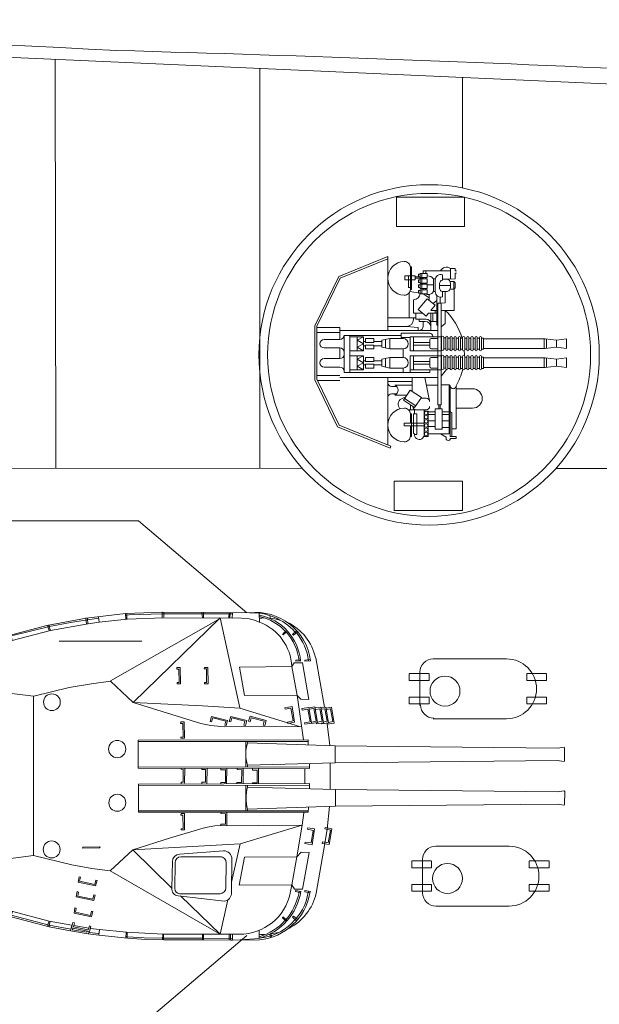
# Model space of a CAD drawing. Extents: x 12863 to 13539, y -7997 to -7733.
# Drawn here: x 13273 to 13297, y -7974 to -7932 of the extents above; entities that cross this region are included whole.
import ezdxf

# ---------------------------------------------------------------- set-up
doc = ezdxf.new("R2010")
doc.units = 0
doc.layers.add('1', color=7, linetype='CONTINUOUS', lineweight=20)

# ---------------------------------------------------------------- blocks, each defined once
blk = doc.blocks.new('pa5_1')
at = {"layer": '1', "color": 7, "linetype": 'Continuous'}
for p, q in [((-1.247, 7.559), (-0.796, 7.612)), ((-0.796, 7.612), (-0.767, 7.376)), ((-0.79, 7.612), (0.44, 7.744)), ((0.368, 7.728), (0.384, 7.506)), ((0.443, 7.676), (0.391, 7.676)), ((0.43, 7.512), (0.428, 7.74)), ((0.44, 7.744), (1.248, 7.8)), ((1.154, 7.732), (0.442, 7.684)), ((1.941, 7.748), (1.154, 7.732)), ((1.248, 7.8), (2.001, 7.816)), ((3.644, 7.75), (1.941, 7.748)), ((1.949, 7.81), (1.954, 7.571)), ((1.993, 7.584), (1.993, 7.816)), ((2.001, 7.816), (3.714, 7.814)), ((4.798, 7.763), (3.644, 7.75)), ((3.654, 7.808), (3.654, 7.58)), ((3.704, 7.584), (3.7, 7.804)), ((3.714, 7.814), (4.872, 7.826)), ((4.788, 7.754), (4.937, 7.751)), ((4.802, 7.818), (4.8, 7.588)), ((4.86, 7.59), (4.862, 7.824)), ((4.872, 7.826), (4.946, 7.824)), ((4.944, 7.82), (4.942, 7.592)), ((4.946, 7.824), (6.104, 7.818)), ((6.094, 7.765), (5.275, 7.814)), ((6.096, 7.756), (6.096, 7.407)), ((6.548, 7.573), (6.581, 7.721)), ((6.632, 7.703), (6.599, 7.565)), ((-4.547, 6.831), (-2.914, 7.255)), ((-2.984, 7.234), (-2.98, 7.164)), ((-1.997, 7.362), (-2.923, 7.181)), ((-2.923, 7.181), (-2.914, 7.255)), ((-1.952, 7.189), (-2.923, 7.008)), ((-2.914, 7.255), (-2.001, 7.423)), ((-2.001, 7.423), (-1.247, 7.559)), ((-1.952, 7.189), (-2.001, 7.423)), ((-1.183, 7.464), (-1.96, 7.296)), ((-1.96, 7.296), (-1.899, 7.065)), ((-1.31, 7.485), (-1.919, 7.382)), ((-1.919, 7.382), (-1.911, 7.308)), ((-1.249, 7.39), (-1.882, 7.259)), ((-1.882, 7.259), (-1.862, 7.197)), ((-1.22, 7.308), (-1.862, 7.197)), ((-1.829, 7.082), (-1.862, 7.197)), ((-1.29, 7.46), (-1.31, 7.485)), ((-1.22, 7.308), (-1.249, 7.39)), ((-1.247, 7.559), (-1.183, 7.464)), ((-1.22, 7.308), (-1.195, 7.209)), ((-1.21, 7.503), (-0.786, 7.549)), ((-1.195, 7.209), (-1.129, 7.238)), ((-1.129, 7.238), (-1.183, 7.464)), ((-0.767, 7.37), (-1.146, 7.329)), ((0.393, 7.493), (-0.767, 7.37)), ((-0.307, 4.852), (4.424, 7.575)), ((1.972, 7.567), (0.393, 7.493)), ((5.245, 7.577), (1.972, 7.567)), ((4.424, 7.575), (2.721, 5.93)), ((4.424, 7.575), (4.744, 6.103)), ((-5.773, 6.444), (-4.547, 6.831)), ((-4.541, 6.586), (-4.617, 6.8)), ((-4.49, 6.603), (-4.562, 6.825)), ((-2.923, 7.181), (-4.556, 6.757)), ((-2.923, 7.008), (-4.535, 6.58)), ((-2.98, 7.164), (-2.923, 7.008)), ((-2.873, 7.024), (-2.923, 7.181)), ((-1.899, 7.065), (-1.829, 7.082)), ((-1.853, 6.67), (-1.109, 6.827)), ((-1.144, 6.769), (-1.795, 6.635)), ((-1.103, 6.583), (-1.144, 6.769)), ((-1.109, 6.827), (-1.045, 6.6)), ((7.247, 7.02), (7.089, 6.866)), ((7.089, 6.866), (7.115, 6.823)), ((7.115, 6.823), (7.295, 6.982)), ((7.701, 6.998), (7.531, 6.844)), ((7.531, 6.844), (7.572, 6.799)), ((7.572, 6.799), (7.752, 6.949)), ((-5.765, 6.387), (-7.587, 5.667)), ((-6.135, 6.313), (-5.773, 6.444)), ((-5.699, 6.226), (-5.781, 6.428)), ((-4.535, 6.58), (-5.72, 6.21)), ((-4.547, 6.753), (-4.601, 6.74)), ((-1.818, 6.443), (-1.853, 6.67)), ((-1.76, 6.46), (-1.818, 6.443)), ((-1.795, 6.635), (-1.76, 6.46)), ((-1.045, 6.6), (-1.103, 6.583)), ((-7.604, 5.733), (-6.135, 6.313)), ((-6.09, 6.07), (-7.546, 5.502)), ((-6.193, 6.286), (-6.102, 6.066)), ((-6.059, 6.095), (-6.141, 6.313)), ((-5.72, 6.21), (-6.09, 6.07)), ((-1.755, 5.975), (-1.01, 6.132)), ((-1.72, 5.748), (-1.755, 5.975)), ((-1.045, 6.074), (-1.696, 5.94)), ((-1.696, 5.94), (-1.662, 5.765)), ((-1.004, 5.887), (-1.045, 6.074)), ((-1.01, 6.132), (-0.946, 5.905)), ((4.596, 6.158), (2.623, 5.922)), ((-8.995, 5.064), (-7.604, 5.733)), ((-7.587, 5.667), (-8.932, 5.029)), ((-7.546, 5.502), (-8.889, 4.861)), ((-7.641, 5.65), (-7.669, 5.696)), ((-7.575, 5.498), (-7.641, 5.65)), ((-7.616, 5.729), (-7.591, 5.675)), ((-7.591, 5.675), (-7.521, 5.502)), ((-1.662, 5.765), (-1.72, 5.748)), ((-1.674, 5.34), (-0.93, 5.497)), ((-0.946, 5.905), (-1.004, 5.887)), ((-0.93, 5.497), (-0.866, 5.27)), ((2.35, 5.593), (0.664, 3.948)), ((2.35, 5.593), (2.367, 4.456)), ((2.469, 5.61), (2.484, 4.502)), ((4.412, 5.838), (2.694, 5.835)), ((4.683, 4.518), (4.667, 5.582)), ((4.923, 4.349), (4.905, 5.801)), ((7.492, 5.453), (7.431, 5.814)), ((7.607, 5.642), (7.492, 5.453)), ((7.953, 5.642), (7.607, 5.642)), ((7.87, 5.796), (7.648, 5.747)), ((7.648, 5.747), (7.659, 5.696)), ((7.659, 5.696), (7.895, 5.739)), ((7.803, 5.794), (7.815, 5.727)), ((8.241, 4.063), (7.953, 5.642)), ((8.261, 5.796), (8.051, 5.749)), ((8.051, 5.749), (8.058, 5.702)), ((8.058, 5.702), (8.292, 5.735)), ((8.212, 5.784), (8.204, 5.731)), ((8.292, 5.735), (8.271, 5.801)), ((8.539, 5.817), (8.915, 3.676)), ((-1.639, 5.113), (-1.674, 5.34)), ((-1.581, 5.131), (-1.639, 5.113)), ((-0.965, 5.439), (-1.616, 5.305)), ((-1.616, 5.305), (-1.581, 5.131)), ((-0.924, 5.253), (-0.965, 5.439)), ((-0.866, 5.27), (-0.924, 5.253)), ((5.279, 3.701), (4.909, 5.346)), ((5.46, 4.268), (5.238, 5.469)), ((5.238, 5.469), (7.492, 5.453)), ((7.492, 5.453), (7.714, 4.26)), ((-9.13, 4.898), (-9.15, 4.848)), ((-8.928, 4.766), (-9.15, 4.848)), ((-9.13, 4.898), (-9.077, 4.988)), ((-8.912, 4.815), (-9.13, 4.898)), ((-9.082, 4.831), (-9.062, 4.875)), ((-9.077, 4.988), (-8.995, 5.064)), ((-9.014, 4.955), (-9.068, 4.873)), ((-8.932, 5.029), (-9.014, 4.955)), ((-3.597, 4.203), (-8.889, 4.861)), ((-1.952, 4.597), (-1.088, 4.754)), ((-1.088, 4.754), (-0.307, 4.852)), ((-0.307, 4.852), (0.664, 3.948)), ((-3.597, 4.203), (-1.952, 4.597)), ((2.732, 4.253), (4.48, 4.247)), ((7.714, 4.26), (5.46, 4.268)), ((7.944, 2.895), (7.714, 4.26)), ((7.714, 4.26), (7.903, 4.054)), ((-3.589, -2.634), (-3.597, 4.203)), ((-0.755, 3.874), (-1.494, 3.88)), ((-1.494, 3.88), (-1.477, 3.834)), ((-1.477, 3.834), (-0.738, 3.822)), ((-0.738, 3.822), (-0.755, 3.874)), ((0.664, 3.948), (5.279, 3.701)), ((2.285, 3.438), (0.664, 3.948)), ((2.681, 4.142), (4.564, 3.99)), ((7.903, 4.054), (8.241, 4.063)), ((3.79, 2.993), (2.285, 3.438)), ((5.279, 3.701), (7.944, 2.895)), ((8.364, 3.734), (8.06, 3.684)), ((8.06, 3.684), (8.072, 3.623)), ((8.072, 3.623), (8.319, 3.66)), ((8.319, 3.66), (8.418, 3.121)), ((8.475, 3.059), (8.364, 3.734)), ((9.101, 3.724), (8.797, 3.675)), ((8.797, 3.675), (8.809, 3.613)), ((8.809, 3.613), (9.056, 3.65)), ((8.915, 3.676), (9.011, 3.071)), ((9.056, 3.65), (9.155, 3.111)), ((9.212, 3.05), (9.101, 3.724)), ((2.892, 3.101), (2.744, 3.096)), ((2.744, 3.096), (2.744, 3.047)), ((2.744, 3.047), (2.834, 3.043)), ((2.834, 3.043), (2.822, 2.463)), ((2.884, 2.397), (2.892, 3.101)), ((4.185, 2.927), (3.79, 2.993)), ((8.418, 3.121), (8.175, 3.067)), ((8.175, 3.067), (8.183, 3.01)), ((8.183, 3.01), (8.475, 3.059)), ((9.155, 3.111), (8.912, 3.058)), ((8.912, 3.058), (8.92, 3)), ((8.92, 3), (9.212, 3.05)), ((9.011, 3.071), (9.116, 2.094)), ((7.944, 2.895), (4.185, 2.927)), ((4.452, 2.915), (4.448, 2.853)), ((4.448, 2.853), (4.646, 2.849)), ((4.646, 2.849), (4.65, 2.405)), ((4.711, 2.352), (4.703, 2.907)), ((8.01, 2.36), (7.944, 2.895)), ((0.908, 2.339), (0.908, 1.129)), ((0.908, 2.339), (8.2, 2.339)), ((8.197, 2.278), (0.909, 2.28)), ((2.822, 2.463), (2.727, 2.463)), ((2.727, 2.463), (2.74, 2.397)), ((2.74, 2.397), (2.884, 2.397)), ((4.65, 2.405), (4.452, 2.397)), ((4.452, 2.397), (4.456, 2.352)), ((5.52, 2.28), (5.524, 1.198)), ((5.588, 2.282), (5.598, 2.213)), ((5.598, 2.213), (9.364, 2.084)), ((8.2, 2.339), (8.208, 2.134)), ((9.364, 2.084), (9.366, 1.358)), ((9.364, 2.084), (18.903, 1.987)), ((18.903, 1.987), (19.188, 2.036)), ((19.188, 2.036), (19.206, 2.007)), ((19.206, 2.007), (19.209, 1.446)), ((9.366, 1.358), (5.593, 1.259)), ((8.255, 1.111), (8.255, 1.315)), ((9.139, 1.344), (9.145, 0.239)), ((18.898, 1.46), (9.366, 1.358)), ((19.185, 1.422), (18.898, 1.46)), ((19.209, 1.446), (19.185, 1.422)), ((8.255, 1.193), (0.908, 1.181)), ((0.908, 1.129), (8.255, 1.111)), ((2.745, 1.101), (2.745, 1.052)), ((2.745, 1.052), (2.836, 1.048)), ((2.836, 1.048), (2.836, 0.501)), ((2.902, 0.455), (2.893, 1.097)), ((3.631, 1.053), (3.628, 1.114)), ((3.791, 1.05), (3.631, 1.053)), ((3.791, 1.05), (3.791, 0.503)), ((3.857, 0.458), (3.849, 1.1)), ((4.448, 1.108), (4.451, 1.059)), ((4.451, 1.059), (4.649, 1.059)), ((4.649, 1.059), (4.646, 0.524)), ((4.706, 0.464), (4.698, 1.105)), ((5.139, 1.06), (5.135, 1.118)), ((5.341, 1.062), (5.139, 1.06)), ((5.35, 0.515), (5.341, 1.062)), ((5.411, 0.455), (5.402, 1.097)), ((5.593, 1.259), (5.596, 1.194)), ((5.808, 1.125), (5.811, 1.075)), ((5.811, 1.075), (6.009, 1.075)), ((6.009, 1.075), (6.006, 0.54)), ((6.067, 0.48), (6.059, 1.122)), ((8.051, 1.101), (8.06, 0.492)), ((0.903, 0.451), (8.249, 0.468)), ((0.903, -0.759), (0.903, 0.451)), ((2.836, 0.501), (2.745, 0.499)), ((2.745, 0.499), (2.747, 0.453)), ((3.791, 0.503), (3.634, 0.503)), ((3.634, 0.503), (3.634, 0.457)), ((4.646, 0.524), (4.451, 0.521)), ((4.451, 0.521), (4.451, 0.46)), ((5.35, 0.515), (5.155, 0.512)), ((5.155, 0.512), (5.155, 0.451)), ((6.006, 0.54), (5.811, 0.537)), ((5.811, 0.537), (5.811, 0.476)), ((8.249, 0.468), (8.249, 0.265)), ((8.249, 0.387), (0.903, 0.399)), ((5.514, -0.7), (5.518, 0.382)), ((5.587, 0.321), (5.59, 0.386)), ((9.36, 0.221), (5.587, 0.321)), ((9.358, -0.505), (9.36, 0.221)), ((18.892, 0.119), (9.36, 0.221)), ((19.18, 0.157), (18.892, 0.119)), ((19.203, 0.134), (19.18, 0.157)), ((19.2, -0.427), (19.203, 0.134)), ((9.358, -0.505), (18.898, -0.407)), ((18.898, -0.407), (19.183, -0.457)), ((8.192, -0.698), (0.903, -0.7)), ((0.903, -0.759), (8.194, -0.76)), ((2.885, -0.832), (2.737, -0.836)), ((2.737, -0.836), (2.737, -0.886)), ((2.877, -1.535), (2.885, -0.832)), ((5.582, -0.702), (5.592, -0.633)), ((5.592, -0.633), (9.358, -0.505)), ((8.002, -0.774), (7.722, -2.683)), ((8.194, -0.76), (8.202, -0.554)), ((9.122, -0.523), (9.017, -1.454)), ((19.183, -0.457), (19.2, -0.427)), ((2.737, -0.886), (2.828, -0.89)), ((2.828, -0.89), (2.815, -1.47)), ((3.584, -1.474), (0.689, -2.37)), ((2.815, -1.47), (2.721, -1.47)), ((2.721, -1.47), (2.733, -1.535)), ((2.733, -1.535), (2.877, -1.535)), ((4.02, -1.383), (3.584, -1.474)), ((3.988, -1.56), (4.054, -1.543)), ((4.049, -1.774), (3.988, -1.56)), ((4.596, -1.326), (4.02, -1.383)), ((4.049, -1.774), (4.736, -1.601)), ((4.103, -1.708), (4.054, -1.543)), ((4.662, -1.564), (4.103, -1.708)), ((7.912, -1.342), (4.596, -1.326)), ((4.614, -1.4), (4.679, -1.383)), ((4.662, -1.564), (4.614, -1.4)), ((4.736, -1.601), (4.679, -1.383)), ((4.81, -1.558), (4.877, -1.541)), ((4.872, -1.772), (4.81, -1.558)), ((4.872, -1.772), (5.559, -1.599)), ((4.925, -1.706), (4.877, -1.541)), ((5.485, -1.562), (4.925, -1.706)), ((5.263, -2.132), (7.821, -1.334)), ((5.437, -1.398), (5.501, -1.381)), ((5.485, -1.562), (5.437, -1.398)), ((5.559, -1.599), (5.501, -1.381)), ((5.639, -1.562), (5.705, -1.545)), ((5.701, -1.776), (5.639, -1.562)), ((5.701, -1.776), (6.388, -1.603)), ((5.754, -1.71), (5.705, -1.545)), ((6.314, -1.566), (5.754, -1.71)), ((6.265, -1.402), (6.33, -1.385)), ((6.314, -1.566), (6.265, -1.402)), ((6.388, -1.603), (6.33, -1.385)), ((7.315, -1.526), (7.323, -1.469)), ((7.558, -1.58), (7.315, -1.526)), ((7.323, -1.469), (7.615, -1.518)), ((7.459, -2.119), (7.558, -1.58)), ((7.615, -1.518), (7.504, -2.193)), ((8.042, -1.491), (8.05, -1.434)), ((8.285, -1.545), (8.042, -1.491)), ((8.05, -1.434), (8.343, -1.483)), ((8.186, -2.084), (8.285, -1.545)), ((8.343, -1.483), (8.231, -2.158)), ((8.541, -1.568), (8.336, -1.523)), ((8.598, -1.506), (8.346, -1.464)), ((8.442, -2.107), (8.541, -1.568)), ((8.598, -1.506), (8.487, -2.181)), ((8.557, -1.451), (8.55, -1.498)), ((8.557, -1.451), (8.849, -1.501)), ((8.791, -1.562), (8.596, -1.519)), ((8.692, -2.101), (8.791, -1.562)), ((8.849, -1.501), (8.738, -2.175)), ((8.778, -1.451), (8.772, -1.488)), ((8.778, -1.451), (9.07, -1.501)), ((9.012, -1.562), (8.845, -1.525)), ((8.913, -2.101), (9.012, -1.562)), ((9.07, -1.501), (8.959, -2.175)), ((9.016, -1.44), (9.009, -1.49)), ((9.016, -1.44), (9.308, -1.489)), ((9.251, -1.551), (9.068, -1.511)), ((9.152, -2.09), (9.251, -1.551)), ((9.308, -1.489), (9.197, -2.164)), ((7.2, -2.143), (7.212, -2.082)), ((7.212, -2.082), (7.459, -2.119)), ((7.927, -2.108), (7.939, -2.047)), ((8.231, -2.158), (7.927, -2.108)), ((7.939, -2.047), (8.186, -2.084)), ((8.442, -2.107), (8.245, -2.077)), ((8.692, -2.101), (8.505, -2.073)), ((8.913, -2.101), (8.754, -2.077)), ((9.152, -2.09), (8.977, -2.063)), ((-0.29, -3.284), (0.68, -2.37)), ((0.68, -2.37), (3.658, -2.222)), ((4.415, -6.007), (0.68, -2.37)), ((3.658, -2.222), (5.263, -2.132)), ((5.263, -2.14), (4.415, -6.007)), ((7.504, -2.193), (7.2, -2.143)), ((7.72, -2.67), (7.883, -2.513)), ((7.883, -2.513), (8.226, -2.501)), ((8.226, -2.501), (7.947, -4.078)), ((8.487, -2.181), (8.234, -2.14)), ((8.738, -2.175), (8.495, -2.136)), ((8.901, -2.17), (8.523, -4.281)), ((8.959, -2.175), (8.743, -2.14)), ((9.197, -2.164), (8.967, -2.126)), ((-8.887, -3.284), (-3.589, -2.634)), ((-3.581, -2.642), (-2.059, -3.012)), ((5.468, -2.675), (5.242, -3.88)), ((7.722, -2.683), (5.468, -2.675)), ((7.499, -3.909), (7.72, -2.67)), ((-8.928, -3.199), (-9.158, -3.296)), ((-9.158, -3.296), (-9.088, -3.407)), ((-8.905, -3.249), (-9.128, -3.345)), ((-9.066, -3.255), (-9.062, -3.327)), ((-9.062, -3.327), (-8.955, -3.454)), ((-8.879, -3.289), (-7.518, -3.947)), ((-2.059, -3.012), (-1.105, -3.168)), ((-1.105, -3.168), (-0.29, -3.284)), ((-0.29, -3.292), (4.424, -5.974)), ((2.717, -3.168), (2.568, -3.172)), ((2.568, -3.172), (2.568, -3.222)), ((2.568, -3.222), (2.659, -3.226)), ((2.659, -3.226), (2.647, -3.806)), ((2.708, -3.872), (2.717, -3.168)), ((3.897, -3.172), (3.749, -3.177)), ((3.749, -3.177), (3.749, -3.226)), ((3.749, -3.226), (3.839, -3.23)), ((3.839, -3.23), (3.827, -3.81)), ((3.889, -3.876), (3.897, -3.172)), ((-8.973, -3.526), (-9.088, -3.407)), ((-7.686, -4.151), (-8.973, -3.526)), ((-8.955, -3.454), (-7.589, -4.108)), ((-6.222, -4.731), (-7.686, -4.151)), ((-7.582, -3.918), (-7.678, -4.147)), ((-7.523, -3.944), (-7.628, -4.174)), ((-7.589, -4.108), (-5.77, -4.825)), ((-7.518, -3.947), (-5.717, -4.656)), ((2.647, -3.806), (2.552, -3.806)), ((2.552, -3.806), (2.564, -3.872)), ((2.564, -3.872), (2.708, -3.872)), ((3.827, -3.81), (3.733, -3.81)), ((3.733, -3.81), (3.745, -3.876)), ((3.745, -3.876), (3.889, -3.876)), ((5.242, -3.88), (7.499, -3.909)), ((7.598, -4.072), (7.499, -3.909)), ((7.947, -4.078), (7.598, -4.072)), ((7.667, -4.139), (7.663, -4.186)), ((7.663, -4.186), (7.87, -4.205)), ((7.866, -4.153), (7.667, -4.139)), ((8.06, -4.141), (8.053, -4.186)), ((8.053, -4.186), (8.282, -4.221)), ((8.296, -4.158), (8.06, -4.141)), ((-6.13, -4.496), (-6.206, -4.741)), ((-6.081, -4.517), (-6.156, -4.767)), ((-5.798, -4.884), (-6.222, -4.731)), ((-4.642, -5.25), (-5.798, -4.884)), ((-5.714, -4.662), (-5.781, -4.889)), ((-5.717, -4.656), (-4.586, -5.008)), ((-4.551, -5.037), (-4.626, -5.264)), ((-4.586, -5.008), (-4.551, -5.037)), ((-4.568, -5.02), (-2.87, -5.456)), ((-4.563, -5.261), (-4.504, -5.049)), ((-3.021, -5.677), (-4.642, -5.25)), ((-4.6, -5.192), (-4.539, -5.209)), ((-4.539, -5.226), (-2.913, -5.628)), ((-2.919, -5.453), (-2.98, -5.613)), ((-2.87, -5.465), (-2.922, -5.613)), ((-2.87, -5.456), (-1.25, -5.741)), ((7.092, -5.293), (7.121, -5.276)), ((7.208, -5.416), (7.092, -5.293)), ((7.121, -5.276), (7.252, -5.384)), ((7.522, -5.285), (7.56, -5.253)), ((7.697, -5.445), (7.522, -5.285)), ((7.56, -5.253), (7.743, -5.395)), ((7.685, -5.346), (7.63, -5.398)), ((-1.335, -5.99), (-3.021, -5.677)), ((-2.98, -5.613), (-2.983, -5.669)), ((-2.922, -5.613), (-2.928, -5.677)), ((-2, -5.808), (-2.91, -5.634)), ((-0.805, -5.989), (-2, -5.808)), ((-1.314, -5.735), (-1.343, -5.997)), ((-1.267, -5.735), (-1.279, -5.991)), ((-1.25, -5.741), (-0.77, -5.811)), ((-0.773, -5.817), (-0.805, -6.044)), ((-0.77, -5.811), (0.434, -5.945)), ((5.664, -5.954), (5.894, -5.895)), ((5.894, -5.895), (6.094, -5.82)), ((6.102, -5.82), (6.091, -6.201)), ((0.356, -6.183), (-1.335, -5.99)), ((0.492, -6.131), (0.35, -6.105)), ((0.373, -5.945), (0.353, -6.169)), ((1.923, -6.245), (0.356, -6.183)), ((0.414, -6.175), (0.417, -5.951)), ((0.434, -5.945), (1.987, -6.006)), ((1.923, -6.18), (0.492, -6.131)), ((4.934, -6.175), (1.923, -6.18)), ((5.674, -6.219), (1.923, -6.245)), ((1.935, -6.02), (1.932, -6.256)), ((1.987, -6.006), (4.934, -5.991)), ((1.996, -6.247), (1.999, -6.026)), ((3.654, -6.006), (3.637, -6.236)), ((3.701, -6.23), (3.701, -6.018)), ((4.797, -5.991), (4.803, -6.236)), ((4.841, -6.009), (4.855, -6.218)), ((4.925, -5.997), (5.335, -5.994)), ((4.934, -5.991), (4.942, -6.221)), ((5.335, -5.994), (5.664, -5.954)), ((6.568, -5.977), (6.565, -6.082))]:
    blk.add_line(p, q, dxfattribs=at)
for centre, radius in [((-2.814, 3.937), 0.364), ((0.004, 1.932), 0.364), ((0, -0.37), 0.37), ((-2.803, -2.38), 0.361)]:
    blk.add_circle(centre, radius, dxfattribs=at)
for centre, radius, start, end in [((5.374, 5.32), 2.476, 10.9588, 73.1225), ((5.423, 5.346), 2.491, 9.0024, 74.193), ((5.887, 5.416), 2.407, 9.2747, 84.8652), ((5.848, 5.373), 2.388, 9.6873, 83.878), ((5.245, 5.341), 2.236, 12.2072, 90), ((6.329, 5.412), 2.179, 90.1203, 96.3968), ((6.208, 4.212), 3.363, 77.8569, 83.3423), ((6.322, 5.3), 2.277, 13.1093, 62.7776), ((2.623, 5.645), 0.277, 90, 190.7742), ((4.545, 5.801), 0.36, 0, 81.8156), ((2.694, 5.61), 0.225, 90, 180), ((4.412, 5.582), 0.255, 0, 90), ((1.024, 0.791), 10.716, 157.6739, 202.3452), ((2.681, 4.456), 0.314, 180, 270), ((2.732, 4.502), 0.249, 180, 270), ((4.417, 4.518), 0.266, 270, 0), ((4.564, 4.349), 0.359, 270, 0), ((7.286, 1.728), 1.757, 163.9745, 195.4835), ((7.28, -0.148), 1.757, 164.5165, 196.0255), ((5.943, -3.861), 2.373, 263.4807, 352.9053), ((5.636, -3.927), 2.18, 282.2372, 354.0224), ((5.349, -3.806), 2.15, 290.4847, 357.2175), ((5.675, -3.957), 2.203, 281.1545, 355.0578), ((6.031, -3.928), 2.189, 319.3876, 353.9318), ((6.376, -3.83), 2.184, 294.8195, 348.1332), ((5.778, -3.728), 2.493, 267.5959, 317.9037), ((6.375, -3.755), 2.237, 274.0086, 285.967), ((6.383, -4.002), 1.999, 261.7618, 267.9122)]:
    blk.add_arc(centre, radius, start, end, dxfattribs=at)
blk = doc.blocks.new('pa16_1')
at = {"layer": '1', "color": 7, "linetype": 'Continuous'}
for p, q in [((-0.548, 4.003), (-2.802, 3.083)), ((-2.736, 3.013), (-0.514, 3.92)), ((-0.648, 0.972), (-0.648, 3.865)), ((-0.514, 3.92), (-0.548, 4.003)), ((0.32, 3.496), (0.375, 3.496)), ((0.32, 3.479), (0.32, 3.045)), ((0.375, 3.496), (0.375, 2.523)), ((0.541, 3.416), (0.591, 3.416)), ((0.591, 2.523), (0.591, 3.416)), ((1.088, 3.496), (0.908, 3.496)), ((0.908, 3.496), (0.908, 2.414)), ((0.908, 3.452), (0.908, 2.356)), ((1.088, 2.414), (1.088, 3.496)), ((1.978, 3.389), (1.088, 3.389)), ((1.862, 3.53), (1.618, 3.389)), ((1.862, 3.629), (1.862, 3.53)), ((1.978, 1.284), (1.978, 3.389)), ((2.033, 3.585), (2.034, 3.629)), ((2.279, 3.585), (2.033, 3.585)), ((2.033, 1.331), (2.033, 3.507)), ((2.033, 3.507), (2.279, 3.507)), ((2.101, 2.471), (2.101, 3.507)), ((2.279, 3.507), (2.279, 3.585)), ((-2.802, 3.083), (-3.781, 1.063)), ((-2.736, 3.013), (-3.691, 1.043)), ((0.32, 3.045), (0.057, 3.045)), ((0.057, 3.045), (0.057, 2.925)), ((0.909, 3.045), (0.375, 3.045)), ((0.451, 3.326), (0.451, 2.523)), ((1.389, 3.076), (1.075, 3.076)), ((1.679, 3.181), (1.389, 3.181)), ((1.389, 3.181), (1.389, 2.319)), ((1.679, 2.319), (1.679, 3.181)), ((1.679, 3.11), (1.978, 3.11)), ((2.279, 3.177), (2.101, 3.177)), ((2.279, 1.331), (2.279, 3.177)), ((0.057, 2.925), (0.32, 2.925)), ((0.32, 2.925), (0.32, 2.541)), ((0.908, 2.925), (0.375, 2.925)), ((1.389, 2.561), (1.052, 2.561)), ((1.389, 2.828), (1.085, 2.828)), ((1.978, 2.828), (1.679, 2.828)), ((1.978, 2.561), (1.679, 2.561)), ((0.502, 2.26), (0.024, 1.941)), ((0.552, 2.185), (0.074, 1.866)), ((0.241, 2.356), (0.998, 2.356)), ((0.375, 2.523), (0.315, 2.523)), ((0.32, 2.356), (0.32, 2.138)), ((0.591, 2.523), (0.451, 2.523)), ((0.5, 2.356), (0.5, 2.523)), ((0.908, 2.356), (0.5, 2.356)), ((0.791, 1.826), (0.502, 2.26)), ((0.908, 2.414), (1.088, 2.414)), ((1.389, 2.446), (1.077, 2.446)), ((1.389, 2.319), (1.679, 2.319)), ((1.499, 2.141), (1.499, -2.217)), ((1.499, 2.141), (1.646, 2.141)), ((1.545, 2.319), (1.545, 2.141)), ((1.605, 2.319), (1.605, 2.141)), ((1.646, 2.141), (1.646, -2.217)), ((1.978, 2.446), (1.679, 2.446)), ((2.279, 2.285), (2.99, 2.285)), ((0.167, 1.728), (-0.341, 1.728)), ((-0.036, 1.865), (-0.067, 1.881)), ((0.121, 1.797), (-0.036, 1.865)), ((0.024, 1.941), (0.314, 1.508)), ((0.314, 1.508), (0.791, 1.826)), ((0.908, 1.859), (0.769, 1.859)), ((0.998, 1.859), (0.769, 1.859)), ((0.938, 0.972), (1.144, 1.968)), ((-0.484, 1.668), (-0.265, 1.668)), ((-0.265, 1.354), (-0.484, 1.354)), ((0.394, 1.294), (-0.341, 1.294)), ((0.394, 1.561), (0.394, 0.972)), ((1.499, 1.294), (1.004, 1.294)), ((1.978, 1.284), (1.646, 1.284)), ((2.033, 1.331), (1.978, 1.284)), ((2.279, 1.454), (2.99, 1.454)), ((-3.781, -1.247), (-3.781, 1.063)), ((-3.691, 1.043), (-3.691, -1.226)), ((-2.708, 0.88), (-3.691, 0.88)), ((-2.708, 1.101), (-3.663, 1.101)), ((1.499, 0.972), (-2.715, 0.972)), ((0.394, 1.147), (-0.648, 1.147)), ((1.646, 0.919), (1.873, 0.623)), ((-2.708, 0.52), (-3.385, 0.52)), ((1.155, 0.76), (-2.525, 0.76)), ((-2.525, 0.76), (-2.525, -0.124)), ((-2.275, 0.76), (-2.275, -0.124)), ((-2.275, 0.64), (-1.693, 0.64)), ((-1.958, 0.49), (-1.693, 0.64)), ((-1.958, 0.64), (-1.958, 0.34)), ((-1.693, 0.34), (-1.958, 0.49)), ((-1.693, 0.64), (-1.693, 0.34)), ((-1.602, 0.43), (-1.693, 0.43)), ((-1.602, 0.565), (-1.242, 0.565)), ((-1.602, 0.4), (-1.602, 0.565)), ((-1.242, 0.565), (-1.242, 0.4)), ((-0.904, 0.43), (-1.242, 0.43)), ((-0.904, 0.49), (-0.558, 0.565)), ((-0.904, 0.34), (-0.904, 0.49)), ((-0.741, 0.34), (-0.741, 0.525)), ((-0.558, 0.565), (0.006, 0.565)), ((-0.558, 0.34), (-0.558, 0.565)), ((0.006, 0.76), (0.006, 0.565)), ((0.315, 0.34), (0.315, 0.76)), ((0.315, 0.64), (1.646, 0.64)), ((0.451, 0.34), (0.451, 0.64)), ((1.155, 0.76), (1.155, 0.64)), ((1.155, 0.505), (1.155, 0.175)), ((1.499, 0.565), (1.215, 0.565)), ((1.661, 0.565), (1.646, 0.565)), ((1.661, 0.06), (1.661, 0.58)), ((1.751, 0.58), (1.751, 0.06)), ((1.841, 0.565), (1.751, 0.565)), ((1.841, 0.06), (1.841, 0.58)), ((2.021, 0.58), (1.931, 0.58)), ((1.931, 0.58), (1.931, 0.06)), ((2.021, 0.075), (2.021, 0.595)), ((2.111, 0.595), (2.111, 0.075)), ((2.201, 0.58), (2.111, 0.58)), ((2.201, 0.075), (2.201, 0.595)), ((2.291, 0.595), (2.291, 0.075)), ((2.381, 0.58), (2.291, 0.58)), ((2.381, 0.075), (2.381, 0.595)), ((2.472, 0.595), (2.472, 0.075)), ((2.562, 0.58), (2.472, 0.58)), ((2.562, 0.075), (2.562, 0.595)), ((2.652, 0.595), (2.652, 0.075)), ((2.742, 0.58), (2.652, 0.58)), ((2.742, 0.075), (2.742, 0.595)), ((2.832, 0.595), (2.832, 0.075)), ((2.922, 0.58), (2.832, 0.58)), ((2.922, 0.075), (2.922, 0.595)), ((3.012, 0.595), (3.012, 0.075)), ((3.102, 0.58), (3.012, 0.58)), ((3.102, 0.075), (3.102, 0.595)), ((3.192, 0.595), (3.192, 0.075)), ((3.282, 0.58), (3.192, 0.58)), ((3.282, 0.075), (3.282, 0.595)), ((3.372, 0.595), (3.372, 0.075)), ((3.372, 0.58), (3.462, 0.58)), ((3.462, 0.58), (3.462, 0.1)), ((6.107, 0.543), (3.462, 0.543)), ((6.063, 0.543), (6.063, 0.123)), ((6.588, 0.49), (6.107, 0.543)), ((6.157, 0.538), (6.157, 0.13)), ((6.588, 0.49), (7.016, 0.543)), ((6.588, 0.19), (6.588, 0.49)), ((7.016, 0.543), (7.016, 0.123)), ((-2.708, 0.16), (-3.385, 0.16)), ((-2.708, 0.16), (-2.708, -0.299)), ((-2.525, -0.837), (-2.525, 0.047)), ((-2.275, -0.837), (-2.275, 0.047)), ((-2.275, 0.039), (-1.693, 0.039)), ((-1.693, 0.34), (-1.958, 0.19)), ((-1.958, 0.039), (-1.958, 0.34)), ((-1.958, 0.19), (-1.693, 0.039)), ((-1.693, 0.039), (-1.693, 0.34)), ((-1.602, 0.25), (-1.693, 0.25)), ((-1.242, 0.4), (-1.602, 0.4)), ((-1.242, 0.28), (-1.602, 0.28)), ((-1.602, 0.28), (-1.602, 0.114)), ((-1.602, 0.114), (-1.242, 0.114)), ((-1.242, 0.114), (-1.242, 0.28)), ((-0.904, 0.25), (-1.242, 0.25)), ((-0.904, 0.34), (-0.904, 0.19)), ((-0.904, 0.19), (-0.558, 0.114)), ((-0.741, 0.34), (-0.741, 0.154)), ((-0.558, 0.34), (-0.558, 0.114)), ((-0.558, 0.114), (0.006, 0.114)), ((0.006, 0.114), (0.006, -0.254)), ((0.315, 0.34), (0.315, 0.039)), ((0.315, 0.039), (1.646, 0.039)), ((0.451, 0.4), (1.155, 0.4)), ((0.451, 0.34), (0.451, 0.039)), ((0.451, 0.28), (1.155, 0.28)), ((1.499, 0.114), (1.215, 0.114)), ((1.661, 0.084), (1.646, 0.084)), ((1.841, 0.084), (1.751, 0.084)), ((2.021, 0.1), (1.931, 0.1)), ((2.201, 0.1), (2.111, 0.1)), ((2.381, 0.1), (2.291, 0.1)), ((2.562, 0.1), (2.472, 0.1)), ((2.742, 0.1), (2.652, 0.1)), ((2.922, 0.1), (2.832, 0.1)), ((3.102, 0.1), (3.012, 0.1)), ((3.282, 0.1), (3.192, 0.1)), ((3.462, 0.1), (3.372, 0.1)), ((6.107, 0.123), (3.462, 0.123)), ((6.588, 0.19), (6.107, 0.123)), ((6.588, 0.19), (7.016, 0.123)), ((-2.708, -0.299), (-3.385, -0.299)), ((-2.275, -0.179), (-1.693, -0.179)), ((-1.958, -0.329), (-1.693, -0.179)), ((-1.958, -0.179), (-1.958, -0.479)), ((-1.693, -0.479), (-1.958, -0.329)), ((-1.693, -0.179), (-1.693, -0.479)), ((-1.602, -0.389), (-1.693, -0.389)), ((-1.602, -0.254), (-1.242, -0.254)), ((-1.602, -0.419), (-1.602, -0.254)), ((-1.242, -0.419), (-1.602, -0.419)), ((-1.242, -0.254), (-1.242, -0.419)), ((-0.904, -0.389), (-1.242, -0.389)), ((-0.904, -0.329), (-0.558, -0.254)), ((-0.904, -0.479), (-0.904, -0.329)), ((-0.741, -0.479), (-0.741, -0.293)), ((-0.558, -0.254), (0.006, -0.254)), ((-0.558, -0.479), (-0.558, -0.254)), ((0.315, -0.479), (0.315, -0.179)), ((0.315, -0.179), (1.646, -0.179)), ((0.451, -0.479), (0.451, -0.179)), ((0.451, -0.419), (1.155, -0.419)), ((1.155, -0.644), (1.155, -0.314)), ((1.499, -0.254), (1.215, -0.254)), ((1.661, -0.254), (1.646, -0.254)), ((1.661, -0.758), (1.661, -0.239)), ((1.751, -0.239), (1.751, -0.758)), ((1.841, -0.254), (1.751, -0.254)), ((1.841, -0.758), (1.841, -0.239)), ((2.021, -0.239), (1.931, -0.239)), ((1.931, -0.239), (1.931, -0.758)), ((2.021, -0.743), (2.021, -0.224)), ((2.111, -0.224), (2.111, -0.743)), ((2.201, -0.239), (2.111, -0.239)), ((2.201, -0.743), (2.201, -0.224)), ((2.291, -0.224), (2.291, -0.743)), ((2.381, -0.239), (2.291, -0.239)), ((2.381, -0.743), (2.381, -0.224)), ((2.472, -0.224), (2.472, -0.743)), ((2.562, -0.239), (2.472, -0.239)), ((2.562, -0.743), (2.562, -0.224)), ((2.652, -0.224), (2.652, -0.743)), ((2.742, -0.239), (2.652, -0.239)), ((2.742, -0.743), (2.742, -0.224)), ((2.832, -0.224), (2.832, -0.743)), ((2.922, -0.239), (2.832, -0.239)), ((2.922, -0.743), (2.922, -0.224)), ((3.012, -0.224), (3.012, -0.743)), ((3.102, -0.239), (3.012, -0.239)), ((3.102, -0.743), (3.102, -0.224)), ((3.192, -0.224), (3.192, -0.743)), ((3.282, -0.239), (3.192, -0.239)), ((3.282, -0.743), (3.282, -0.224)), ((3.372, -0.224), (3.372, -0.743)), ((3.372, -0.239), (3.462, -0.239)), ((3.462, -0.239), (3.462, -0.719)), ((6.107, -0.275), (3.462, -0.275)), ((6.063, -0.275), (6.063, -0.695)), ((6.588, -0.329), (6.107, -0.275)), ((6.157, -0.281), (6.157, -0.688)), ((6.588, -0.329), (7.016, -0.275)), ((6.588, -0.629), (6.588, -0.329)), ((7.016, -0.275), (7.016, -0.695)), ((-2.708, -0.659), (-3.385, -0.659)), ((-2.708, -1.177), (-2.708, -0.659)), ((-2.525, -0.837), (-0.082, -0.837)), ((-2.275, -0.779), (-1.693, -0.779)), ((-1.693, -0.479), (-1.958, -0.629)), ((-1.958, -0.779), (-1.958, -0.479)), ((-1.958, -0.629), (-1.693, -0.779)), ((-1.693, -0.779), (-1.693, -0.479)), ((-1.602, -0.569), (-1.693, -0.569)), ((-1.242, -0.539), (-1.602, -0.539)), ((-1.602, -0.539), (-1.602, -0.704)), ((-1.602, -0.704), (-1.242, -0.704)), ((-1.242, -0.704), (-1.242, -0.539)), ((-0.904, -0.569), (-1.242, -0.569)), ((-0.904, -0.479), (-0.904, -0.629)), ((-0.904, -0.629), (-0.558, -0.704)), ((-0.741, -0.479), (-0.741, -0.664)), ((-0.558, -0.479), (-0.558, -0.704)), ((-0.558, -0.704), (0.006, -0.704)), ((0.315, -0.746), (-0.082, -0.746)), ((-0.082, -0.746), (-0.082, -0.926)), ((0.006, -0.704), (0.006, -0.746)), ((0.315, -0.479), (0.315, -0.779)), ((0.315, -0.779), (1.646, -0.779)), ((0.451, -0.479), (0.451, -0.779)), ((0.451, -0.539), (1.155, -0.539)), ((1.499, -0.704), (1.215, -0.704)), ((1.277, -0.806), (1.277, -0.779)), ((1.661, -0.734), (1.646, -0.734)), ((1.841, -0.734), (1.751, -0.734)), ((2.021, -0.719), (1.931, -0.719)), ((2.201, -0.719), (2.111, -0.719)), ((2.381, -0.719), (2.291, -0.719)), ((2.562, -0.719), (2.472, -0.719)), ((2.742, -0.719), (2.652, -0.719)), ((2.922, -0.719), (2.832, -0.719)), ((3.102, -0.719), (3.012, -0.719)), ((3.282, -0.719), (3.192, -0.719)), ((3.462, -0.719), (3.372, -0.719)), ((6.107, -0.695), (3.462, -0.695)), ((6.588, -0.629), (6.107, -0.695)), ((6.588, -0.629), (7.016, -0.695)), ((-3.781, -1.247), (-2.755, -3.363)), ((-2.708, -0.957), (-3.691, -0.957)), ((-2.708, -1.177), (-3.691, -1.177)), ((-3.691, -1.226), (-2.689, -3.293)), ((1.499, -1.049), (-2.715, -1.049)), ((-0.648, -1.057), (-0.648, -4.224)), ((-0.648, -1.223), (0.15, -1.223)), ((-0.082, -0.926), (1.157, -0.926)), ((0.654, -1.175), (0.15, -1.223)), ((0.654, -1.049), (0.654, -1.175)), ((0.867, -1.229), (0.867, -1.437)), ((1.201, -1.049), (1.201, -1.796)), ((1.646, -1.201), (1.819, -1.353)), ((0.557, -1.592), (-0.648, -1.592)), ((0.27, -1.592), (0.27, -2.666)), ((0.451, -1.523), (0.451, -1.592)), ((0.992, -1.537), (0.557, -1.537)), ((0.557, -1.537), (0.557, -1.796)), ((0.991, -1.668), (0.654, -1.949)), ((0.955, -1.437), (0.701, -1.437)), ((0.701, -1.437), (0.701, -1.537)), ((1.097, -1.796), (0.991, -1.668)), ((1.46, -1.437), (1.201, -1.437)), ((1.277, -1.796), (1.277, -1.437)), ((1.499, -1.282), (1.46, -1.282)), ((1.46, -1.282), (1.46, -2.549)), ((1.819, -1.353), (1.819, -1.912)), ((0.451, -1.796), (0.838, -1.796)), ((0.451, -1.796), (0.451, -2.364)), ((0.654, -1.949), (1.038, -2.399)), ((1.46, -1.796), (1.097, -1.796)), ((1.386, -2.141), (1.194, -1.912)), ((1.46, -1.912), (1.194, -1.912)), ((1.386, -1.796), (1.386, -1.912)), ((1.646, -1.912), (2.194, -1.912)), ((2.194, -1.912), (2.194, -2.816)), ((0.864, -2.618), (1.123, -2.455)), ((1.038, -2.399), (1.386, -2.141)), ((1.123, -2.336), (1.123, -2.594)), ((1.305, -2.201), (1.46, -2.33)), ((1.499, -2.217), (1.646, -2.217)), ((1.605, -2.217), (1.605, -2.481)), ((1.646, -2.217), (1.819, -2.231)), ((1.699, -2.489), (1.699, -2.714)), ((1.819, -2.231), (1.819, -2.714)), ((0.32, -2.888), (0.245, -2.888)), ((0.245, -2.888), (0.245, -3.397)), ((0.298, -2.714), (0.74, -2.648)), ((0.375, -2.8), (0.32, -2.8)), ((0.32, -2.819), (0.32, -3.397)), ((0.375, -3.773), (0.375, -2.8)), ((0.74, -2.648), (0.662, -2.648)), ((0.662, -2.648), (0.662, -2.766)), ((0.662, -2.766), (0.74, -2.766)), ((0.74, -2.886), (0.662, -2.886)), ((0.662, -2.886), (0.662, -3.003)), ((1.046, -2.618), (0.74, -2.618)), ((0.74, -2.618), (0.74, -2.796)), ((0.74, -2.766), (0.74, -2.648)), ((0.74, -2.796), (1.046, -2.796)), ((1.046, -2.856), (0.74, -2.856)), ((0.74, -2.856), (0.74, -3.033)), ((0.74, -3.003), (0.74, -2.886)), ((0.806, -2.618), (0.806, -2.796)), ((0.806, -2.856), (0.806, -3.033)), ((0.864, -2.796), (0.864, -2.856)), ((0.983, -2.796), (0.983, -2.856)), ((1.046, -2.796), (1.046, -2.618)), ((1.046, -3.033), (1.046, -2.856)), ((1.386, -2.714), (1.312, -2.714)), ((1.312, -2.714), (1.312, -3.263)), ((1.386, -2.725), (1.386, -3.203)), ((1.572, -2.868), (1.572, -3.06)), ((1.854, -2.714), (1.699, -2.714)), ((2.039, -2.816), (2.185, -2.816)), ((2.039, -2.899), (2.039, -3.071)), ((2.245, -2.876), (2.185, -2.816)), ((2.185, -2.816), (2.185, -3.148)), ((2.245, -2.876), (2.245, -3.088)), ((-0.648, -4.224), (-2.755, -3.363)), ((-0.648, -4.127), (-2.689, -3.293)), ((0.526, -3.22), (0.081, -3.22)), ((0.081, -3.22), (0.081, -3.397)), ((0.526, -3.22), (0.526, -3.397)), ((0.864, -3.287), (0.526, -3.287)), ((0.526, -3.348), (0.662, -3.348)), ((0.662, -3.003), (0.74, -3.003)), ((0.74, -3.111), (0.662, -3.111)), ((0.662, -3.111), (0.662, -3.228)), ((0.662, -3.228), (0.74, -3.228)), ((0.74, -3.348), (0.662, -3.348)), ((0.662, -3.348), (0.662, -3.466)), ((0.74, -3.033), (1.046, -3.033)), ((1.046, -3.081), (0.74, -3.081)), ((0.74, -3.081), (0.74, -3.258)), ((0.74, -3.228), (0.74, -3.111)), ((0.74, -3.258), (1.046, -3.258)), ((1.046, -3.318), (0.74, -3.318)), ((0.74, -3.318), (0.74, -3.496)), ((0.74, -3.466), (0.74, -3.348)), ((0.806, -3.081), (0.806, -3.258)), ((0.806, -3.318), (0.806, -3.496)), ((0.864, -3.033), (0.864, -3.081)), ((0.864, -3.318), (0.864, -3.258)), ((0.983, -3.033), (0.983, -3.081)), ((0.983, -3.258), (0.983, -3.318)), ((1.312, -3.005), (1.046, -3.005)), ((1.046, -3.258), (1.046, -3.081)), ((1.046, -3.496), (1.046, -3.318)), ((1.312, -3.263), (1.386, -3.263)), ((2.039, -2.985), (1.572, -2.985)), ((1.699, -3.439), (1.699, -3.214)), ((1.854, -3.255), (1.699, -3.255)), ((1.854, -3.255), (2.245, -3.263)), ((2.185, -3.148), (2.039, -3.148)), ((2.039, -3.259), (2.039, -3.714)), ((2.245, -3.088), (2.185, -3.148)), ((2.245, -3.506), (2.245, -3.263)), ((0.081, -3.397), (0.526, -3.397)), ((0.32, -3.756), (0.32, -3.397)), ((0.32, -3.773), (0.375, -3.773)), ((0.662, -3.466), (0.74, -3.466)), ((0.74, -3.496), (1.046, -3.496)), ((0.867, -3.603), (0.864, -3.496)), ((2.039, -3.603), (0.867, -3.603)), ((0.983, -3.496), (0.983, -3.603)), ((2.245, -3.714), (2.039, -3.714)), ((2.245, -3.506), (2.305, -3.506)), ((2.305, -3.603), (2.245, -3.603)), ((2.245, -3.603), (2.245, -3.714))]:
    blk.add_line(p, q, dxfattribs=at)
for centre in [(0.998, 3.389), (0.998, 3.209), (0.998, 3.029), (0.998, 2.849), (0.998, 2.669), (0.998, 2.489)]:
    blk.add_circle(centre, 0.075, dxfattribs=at)
for centre, radius, start, end in [((0.076, 3.01), 0.725, 91.5218, 268.4782), ((0.064, 3.479), 0.256, 0, 91.5218), ((0.541, 3.326), 0.09, 90, 180), ((0.704, 3.424), 0.206, 353.3668, 189.5593), ((1.947, 3.576), 0.101, 31.6785, 147.9456), ((0.064, 2.541), 0.256, 268.4782, 0), ((0.075, 2.121), 0.279, 136.2763, 239.567), ((0.562, 2.219), 0.138, 85.2854, 180), ((1.009, 2.219), 0.138, 0, 94.7146), ((2.101, 2.403), 0.068, 90, 180), ((2.99, 1.869), 0.416, 270, 90), ((-0.484, 1.832), 0.164, 184.7003, 270), ((-0.451, 1.511), 0.243, 296.996, 63.004), ((1.009, 1.996), 0.138, 265.2854, 0), ((-0.484, 1.19), 0.164, 90, 175.2997), ((2.156, 1.331), 0.123, 0, 180), ((0, 0), 2.639, 13.4704, 30.2786), ((-3.385, 0.34), 0.18, 90, 270), ((-2.708, 0.703), 0.183, 270, 0), ((0.006, 0.34), 0.225, 270, 90), ((1.215, 0.505), 0.06, 90, 180), ((1.706, 0.58), 0.045, 0, 180), ((1.886, 0.58), 0.045, 0, 180), ((2.066, 0.595), 0.045, 0, 180), ((2.246, 0.595), 0.045, 0, 180), ((2.426, 0.595), 0.045, 0, 180), ((2.607, 0.595), 0.045, 0, 180), ((2.787, 0.595), 0.045, 0, 180), ((2.967, 0.595), 0.045, 0, 180), ((3.147, 0.595), 0.045, 0, 180), ((3.327, 0.595), 0.045, 0, 180), ((-2.708, -0.023), 0.183, 0, 90), ((1.215, 0.175), 0.06, 180, 270), ((1.706, 0.06), 0.045, 180, 0), ((1.886, 0.06), 0.045, 180, 0), ((2.066, 0.075), 0.045, 180, 0), ((2.246, 0.075), 0.045, 180, 0), ((2.426, 0.075), 0.045, 180, 0), ((2.607, 0.075), 0.045, 180, 0), ((0, 0), 2.639, 355.9449, 0.9489), ((2.787, 0.075), 0.045, 180, 0), ((2.967, 0.075), 0.045, 180, 0), ((3.147, 0.075), 0.045, 180, 0), ((3.327, 0.075), 0.045, 180, 0), ((-3.385, -0.479), 0.18, 90, 270), ((-2.708, -0.116), 0.183, 270, 0), ((0.006, -0.479), 0.225, 270, 90), ((1.215, -0.314), 0.06, 90, 180), ((1.706, -0.239), 0.045, 0, 180), ((1.886, -0.239), 0.045, 0, 180), ((2.066, -0.224), 0.045, 0, 180), ((2.246, -0.224), 0.045, 0, 180), ((2.426, -0.224), 0.045, 0, 180), ((2.607, -0.224), 0.045, 0, 180), ((2.787, -0.224), 0.045, 0, 180), ((2.967, -0.224), 0.045, 0, 180), ((3.147, -0.224), 0.045, 0, 180), ((3.327, -0.224), 0.045, 0, 180), ((-2.708, -0.842), 0.183, 0, 90), ((1.215, -0.644), 0.06, 180, 270), ((1.157, -0.806), 0.12, 270, 0), ((1.706, -0.758), 0.045, 180, 0), ((0, 0), 2.639, 313.575, 344.1921), ((1.886, -0.758), 0.045, 180, 0), ((2.066, -0.743), 0.045, 180, 0), ((2.246, -0.743), 0.045, 180, 0), ((2.426, -0.743), 0.045, 180, 0), ((2.607, -0.743), 0.045, 180, 0), ((2.787, -0.743), 0.045, 180, 0), ((2.967, -0.743), 0.045, 180, 0), ((3.147, -0.743), 0.045, 180, 0), ((3.327, -0.743), 0.045, 180, 0), ((0.15, -1.523), 0.3, 0, 90), ((0.687, -1.229), 0.181, 0, 85.5956), ((0.955, -1.192), 0.245, 270, 0), ((0.992, -1.328), 0.208, 270, 360), ((0.451, -2.653), 0.289, 1.0106, 90), ((1.631, -2.725), 0.245, 73.8622, 177.5683), ((0.076, -3.287), 0.725, 91.5218, 268.4782), ((0.064, -2.819), 0.256, 0, 91.5218), ((1.062, -2.899), 0.311, 35.4731, 115.415), ((1.73, -2.868), 0.157, 101.2375, 180), ((1.854, -2.899), 0.185, 351.4701, 90), ((1.062, -3.078), 0.311, 267.0364, 324.5269), ((1.631, -3.203), 0.245, 182.4317, 286.1378), ((1.73, -3.06), 0.157, 180, 258.7625), ((1.854, -3.071), 0.185, 270, 8.5299), ((0.064, -3.756), 0.256, 268.4782, 0), ((1.875, -3.463), 0.3, 207.7422, 303.0279)]:
    blk.add_arc(centre, radius, start, end, dxfattribs=at)

msp = doc.modelspace()

# ---------------------------------------------------------------- linework, layer by layer
at = {"layer": '1', "color": 7, "linetype": 'Continuous'}
for p, q in [((13268.093, -7933.368), (13302.866, -7934.915)), ((13282.831, -7951.182), (13282.831, -7934.024)), ((13293.423, -7959.36), (13290.275, -7959.36)), ((13289.246, -7959.993), (13290.101, -7959.993)), ((13289.246, -7960.288), (13289.246, -7960.003)), ((13289.704, -7959.931), (13289.704, -7961.36)), ((13290.101, -7960.003), (13290.101, -7960.288)), ((13295.142, -7959.993), (13294.287, -7959.993)), ((13294.287, -7960.003), (13294.287, -7960.288)), ((13295.142, -7960.288), (13295.142, -7960.003)), ((13290.101, -7960.288), (13289.246, -7960.288)), ((13294.287, -7960.288), (13295.142, -7960.288)), ((13289.246, -7961.003), (13290.101, -7961.003)), ((13289.246, -7961.288), (13289.246, -7961.003)), ((13290.101, -7961.003), (13290.101, -7961.288)), ((13295.142, -7961.003), (13294.287, -7961.003)), ((13294.287, -7961.003), (13294.287, -7961.288)), ((13295.142, -7961.288), (13295.142, -7961.003)), ((13290.101, -7961.288), (13289.246, -7961.288)), ((13294.287, -7961.288), (13295.142, -7961.288)), ((13290.275, -7961.931), (13293.423, -7961.931)), ((13293.529, -7967.399), (13290.382, -7967.399)), ((13289.353, -7968.033), (13290.208, -7968.033)), ((13289.353, -7968.327), (13289.353, -7968.042)), ((13289.81, -7967.97), (13289.81, -7969.399)), ((13290.208, -7968.042), (13290.208, -7968.327)), ((13295.249, -7968.033), (13294.394, -7968.033)), ((13294.394, -7968.042), (13294.394, -7968.327)), ((13295.249, -7968.327), (13295.249, -7968.042)), ((13290.208, -7968.327), (13289.353, -7968.327)), ((13294.394, -7968.327), (13295.249, -7968.327)), ((13289.353, -7969.042), (13290.208, -7969.042)), ((13289.353, -7969.327), (13289.353, -7969.042)), ((13290.208, -7969.042), (13290.208, -7969.327)), ((13295.249, -7969.042), (13294.394, -7969.042)), ((13294.394, -7969.042), (13294.394, -7969.327)), ((13295.249, -7969.327), (13295.249, -7969.042)), ((13290.208, -7969.327), (13289.353, -7969.327)), ((13294.394, -7969.327), (13295.249, -7969.327)), ((13290.382, -7969.97), (13293.529, -7969.97))]:
    msp.add_line(p, q, dxfattribs=at)
at = {"layer": '1', "color": 7, "linetype": 'Continuous', "transparency": 33554661}
msp.add_line((13274.05, -7933.633), (13274.072, -7951.174), dxfattribs=at)
at = {"layer": '1', "color": 7, "linetype": 'Continuous', "transparency": 33554687}
for p, q in [((13291.532, -7934.411), (13291.532, -7939.153)), ((13284.654, -7951.184), (13267.604, -7951.168)), ((13322.558, -7951.195), (13295.54, -7951.191)), ((13277.619, -7953.432), (13257.404, -7953.468)), ((13282.276, -7957.382), (13277.619, -7953.432)), ((13274.213, -7958.603), (13277.762, -7958.603)), ((13282.276, -7971.234), (13277.619, -7975.184))]:
    msp.add_line(p, q, dxfattribs=at)
at = {"layer": '1', "color": 7, "linetype": 'Continuous'}
for points in [[(13288.694, -7940.807), (13288.694, -7939.548), (13291.617, -7939.548), (13291.617, -7940.807)], [(13288.605, -7952.995), (13288.605, -7951.736), (13291.528, -7951.736), (13291.528, -7952.995)]]:
    msp.add_lwpolyline(points, close=True, dxfattribs=at)
for centre, radius in [((13290.1, -7946.316), 7.305), ((13290.1, -7946.316), 6.933), ((13290.781, -7960.744), 0.643), ((13290.888, -7968.783), 0.643)]:
    msp.add_circle(centre, radius, dxfattribs=at)
for centre, radius, start, end in [((13218.902, -9062.647), 1130.872, 87.070437, 89.047879), ((13243.446, -9154.363), 1221.562, 86.130175, 88.440151), ((13290.275, -7959.931), 0.571, 90, 180), ((13293.423, -7960.645), 1.286, 270, 90), ((13290.302, -7961.332), 0.571, 180, 270), ((13290.382, -7967.97), 0.571, 90, 180), ((13293.529, -7968.685), 1.286, 270, 90), ((13290.393, -7969.4), 0.571, 180, 270)]:
    msp.add_arc(centre, radius, start, end, dxfattribs=at)

# ---------------------------------------------------------------- block references
at = {"layer": '1', "color": 7, "linetype": 'Continuous', "xscale": -1, "rotation": 180}
msp.add_blockref('pa16_1', (13288.975, -7946.316), dxfattribs=at)
at = {"layer": '1', "color": 7, "linetype": 'Continuous', "transparency": 33554661, "xscale": -1, "rotation": 180}
msp.add_blockref('pa5_1', (13276.711, -7963.601), dxfattribs=at)

doc.saveas('drawing.dxf')
